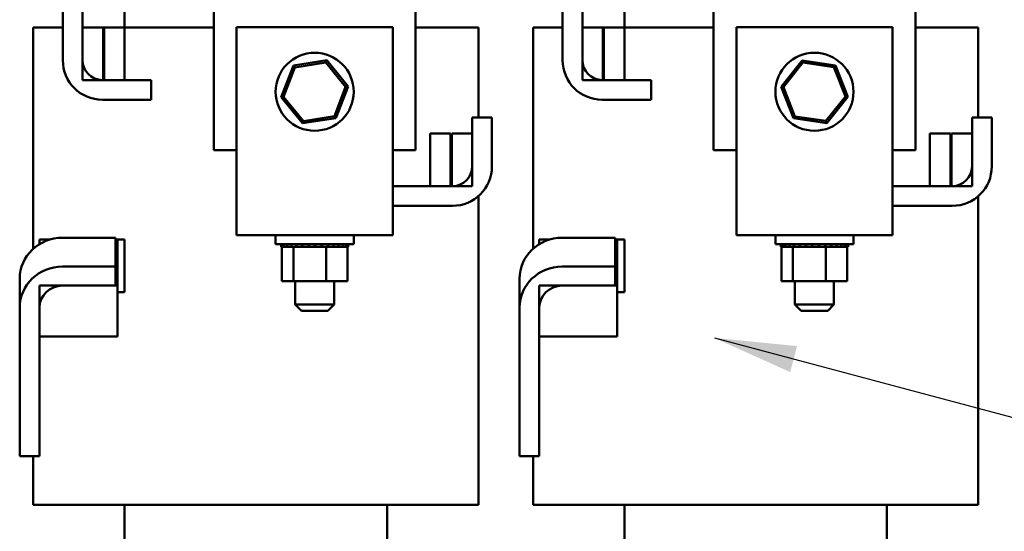
# Model space of a CAD drawing. Units: inches. Extents: x 2 to 86, y 1 to 67.
# Drawn here: x 58.3 to 63, y 22.4 to 24.8 of the extents above; entities that cross this region are included whole.
import ezdxf

# ---------------------------------------------------------------- set-up
doc = ezdxf.new("R2010")
doc.units = ezdxf.units.IN
doc.header["$LTSCALE"] = 4
doc.header["$MEASUREMENT"] = 0
doc.layers.add('Symbol (ANSI)', color=7, linetype='Continuous', lineweight=25)
doc.layers.add('Visible (ANSI)', color=7, linetype='Continuous', lineweight=50)
doc.styles.add('Note Text (ANSI)', font='tahoma.ttf')
doc.dimstyles.new('Default (ANSI)$7', dxfattribs={"dimscale": 4, "dimtxt": 0.12, "dimasz": 0.098425, "dimexe": 0.125, "dimexo": 0.0625, "dimgap": 0.031496, "dimtad": 0, "dimtih": 1, "dimtoh": 1, "dimrnd": 1e-08, "dimzin": 0, "dimdsep": 46, "dimtxsty": 'Note Text (ANSI)', "dimcen": 0.09, "dimdle": 0.393701, "dimclrd": 256, "dimclre": 256, "dimclrt": 256, "dimadec": 0, "dimazin": 1, "dimtfac": 1, "dimtofl": 0, "dimtmove": 0, "dimatfit": 3, "dimfxl": 1, "dimtolj": 1, "dimtzin": 4, "dimlwd": -1, "dimlwe": -1, "dimarcsym": 0})

msp = doc.modelspace()

# ---------------------------------------------------------------- linework, layer by layer
at = {"layer": 'Visible (ANSI)'}
for p, q in [((58.5127, 25.5858), (58.5127, 24.6508)), ((58.6077, 24.6508), (58.6077, 25.5858)), ((60.9127, 25.5858), (60.9127, 24.6508)), ((61.0077, 24.6508), (61.0077, 25.5858)), ((59.2377, 24.2181), (59.2377, 25.0931)), ((60.2067, 25.0931), (60.2067, 24.2181)), ((61.6377, 24.2181), (61.6377, 25.0931)), ((62.6067, 25.0931), (62.6067, 24.2181)), ((58.8097, 24.9348), (58.8097, 24.8083)), ((61.2097, 24.9348), (61.2097, 24.8083)), ((58.4, 24.8083), (58.3707, 24.8083)), ((58.3707, 23.744), (58.3707, 24.8083)), ((58.4, 24.8083), (58.5127, 24.8083)), ((58.6077, 24.8083), (58.6077, 24.5558)), ((58.7062, 24.8083), (58.6077, 24.8083)), ((58.7062, 24.5558), (58.7062, 24.8083)), ((58.7112, 24.8083), (58.7062, 24.8083)), ((58.7112, 24.8083), (58.7112, 24.5558)), ((58.8097, 24.8083), (58.7112, 24.8083)), ((58.8097, 24.5558), (58.8097, 24.8083)), ((59.0022, 24.8083), (58.8097, 24.8083)), ((59.0022, 24.8083), (59.2377, 24.8083)), ((59.3472, 24.81), (59.3472, 24.0591)), ((59.3472, 24.81), (60.0972, 24.81)), ((60.0972, 24.0591), (60.0972, 24.81)), ((60.3168, 24.8083), (60.2067, 24.8083)), ((60.3168, 24.8083), (60.4793, 24.8083)), ((60.5087, 24.8083), (60.4793, 24.8083)), ((60.5087, 24.3758), (60.5087, 24.8083)), ((60.8, 24.8083), (60.7707, 24.8083)), ((60.7707, 23.744), (60.7707, 24.8083)), ((60.8, 24.8083), (60.9127, 24.8083)), ((61.0077, 24.8083), (61.0077, 24.5558)), ((61.1062, 24.8083), (61.0077, 24.8083)), ((61.1062, 24.5558), (61.1062, 24.8083)), ((61.1112, 24.8083), (61.1062, 24.8083)), ((61.1112, 24.8083), (61.1112, 24.5558)), ((61.2097, 24.8083), (61.1112, 24.8083)), ((61.2097, 24.5558), (61.2097, 24.8083)), ((61.4022, 24.8083), (61.2097, 24.8083)), ((61.4022, 24.8083), (61.6377, 24.8083)), ((61.7472, 24.81), (61.7472, 24.0591)), ((61.7472, 24.81), (62.4972, 24.81)), ((62.4972, 24.0591), (62.4972, 24.81)), ((62.7168, 24.8083), (62.6067, 24.8083)), ((62.7168, 24.8083), (62.8793, 24.8083)), ((62.9087, 24.8083), (62.8793, 24.8083)), ((62.9087, 24.3758), (62.9087, 24.8083)), ((59.7803, 24.6505), (59.6201, 24.6251)), ((59.6273, 24.6162), (59.7762, 24.6398)), ((59.7762, 24.6398), (59.7803, 24.6505)), ((59.7762, 24.6398), (59.871, 24.5227)), ((59.8824, 24.5245), (59.7803, 24.6505)), ((62.0626, 24.65), (61.9617, 24.5229)), ((61.9731, 24.5212), (62.0668, 24.6392)), ((62.2231, 24.6261), (62.0626, 24.65)), ((62.0668, 24.6392), (62.0626, 24.65)), ((62.0668, 24.6392), (62.2159, 24.6171)), ((59.6201, 24.6251), (59.5619, 24.4737)), ((59.5733, 24.4755), (59.6273, 24.6162)), ((59.6273, 24.6162), (59.6201, 24.6251)), ((62.2159, 24.6171), (62.2231, 24.6261)), ((62.2159, 24.6171), (62.2712, 24.4769)), ((62.2826, 24.4752), (62.2231, 24.6261)), ((58.6077, 24.5558), (58.7062, 24.5558)), ((58.9377, 24.5558), (58.7027, 24.5558)), ((58.7112, 24.5558), (58.8097, 24.5558)), ((58.9377, 24.4608), (58.9377, 24.5558)), ((61.0077, 24.5558), (61.1062, 24.5558)), ((61.3377, 24.5558), (61.1027, 24.5558)), ((61.1112, 24.5558), (61.2097, 24.5558)), ((61.3377, 24.4608), (61.3377, 24.5558)), ((59.871, 24.5227), (59.817, 24.382)), ((59.8243, 24.373), (59.8824, 24.5245)), ((59.871, 24.5227), (59.8824, 24.5245)), ((61.9731, 24.5212), (61.9617, 24.5229)), ((61.9617, 24.5229), (62.0213, 24.372)), ((62.0284, 24.3811), (61.9731, 24.5212)), ((58.7027, 24.4608), (58.9377, 24.4608)), ((59.5733, 24.4755), (59.5619, 24.4737)), ((59.5619, 24.4737), (59.664, 24.3476)), ((59.6682, 24.3584), (59.5733, 24.4755)), ((61.1027, 24.4608), (61.3377, 24.4608)), ((62.2712, 24.4769), (62.1775, 24.3589)), ((62.1817, 24.3482), (62.2826, 24.4752)), ((62.2712, 24.4769), (62.2826, 24.4752)), ((59.664, 24.3476), (59.8243, 24.373)), ((59.6682, 24.3584), (59.664, 24.3476)), ((59.817, 24.382), (59.6682, 24.3584)), ((59.817, 24.382), (59.8243, 24.373)), ((60.4787, 24.3758), (60.4787, 24.1408)), ((60.5737, 24.3758), (60.4787, 24.3758)), ((60.5737, 24.1408), (60.5737, 24.3758)), ((62.0284, 24.3811), (62.0213, 24.372)), ((62.0213, 24.372), (62.1817, 24.3482)), ((62.1775, 24.3589), (62.0284, 24.3811)), ((62.1775, 24.3589), (62.1817, 24.3482)), ((62.8787, 24.3758), (62.8787, 24.1408)), ((62.9737, 24.3758), (62.8787, 24.3758)), ((62.9737, 24.1408), (62.9737, 24.3758)), ((60.3752, 24.2983), (60.2767, 24.2983)), ((60.2767, 24.2983), (60.2767, 24.0458)), ((60.3752, 24.0458), (60.3752, 24.2983)), ((60.4787, 24.2983), (60.3802, 24.2983)), ((60.3802, 24.2983), (60.3802, 24.0458)), ((60.4787, 24.0458), (60.4787, 24.2983)), ((62.7752, 24.2983), (62.6767, 24.2983)), ((62.6767, 24.2983), (62.6767, 24.0458)), ((62.7752, 24.0458), (62.7752, 24.2983)), ((62.8787, 24.2983), (62.7802, 24.2983)), ((62.7802, 24.2983), (62.7802, 24.0458)), ((62.8787, 24.0458), (62.8787, 24.2983)), ((59.3472, 24.2181), (59.2377, 24.2181)), ((60.2067, 24.2181), (60.0972, 24.2181)), ((61.7472, 24.2181), (61.6377, 24.2181)), ((62.6067, 24.2181), (62.4972, 24.2181)), ((59.3472, 23.8091), (59.3472, 24.0591)), ((60.0972, 24.0591), (60.0972, 23.8091)), ((60.3837, 24.0458), (60.0972, 24.0458)), ((60.2767, 24.0458), (60.3752, 24.0458)), ((60.3802, 24.0458), (60.4787, 24.0458)), ((61.7472, 23.8091), (61.7472, 24.0591)), ((62.4972, 24.0591), (62.4972, 23.8091)), ((62.7837, 24.0458), (62.4972, 24.0458)), ((62.6767, 24.0458), (62.7752, 24.0458)), ((62.7802, 24.0458), (62.8787, 24.0458)), ((60.5087, 22.5133), (60.5087, 23.9977)), ((62.9087, 22.5133), (62.9087, 23.9977)), ((60.0972, 23.9508), (60.3837, 23.9508)), ((62.4972, 23.9508), (62.7837, 23.9508)), ((58.4007, 23.7883), (58.4007, 23.7784)), ((58.4007, 23.7883), (58.4501, 23.7883)), ((58.7652, 23.7972), (58.5109, 23.7972)), ((58.7652, 23.7972), (58.7652, 23.6583)), ((58.7652, 23.7883), (58.7747, 23.7883)), ((58.7747, 23.7883), (58.8097, 23.7883)), ((58.7747, 23.7784), (58.7747, 23.7883)), ((58.8097, 23.7883), (58.8097, 23.5358)), ((59.3472, 23.8091), (60.0972, 23.8091)), ((59.5347, 23.7666), (59.5347, 23.8091)), ((59.9097, 23.7666), (59.9097, 23.8091)), ((60.8007, 23.7883), (60.8007, 23.7784)), ((60.8007, 23.7883), (60.8501, 23.7883)), ((61.1652, 23.7972), (60.9109, 23.7972)), ((61.1652, 23.7972), (61.1652, 23.6583)), ((61.1652, 23.7883), (61.1747, 23.7883)), ((61.1747, 23.7883), (61.2097, 23.7883)), ((61.1747, 23.7784), (61.1747, 23.7883)), ((61.2097, 23.7883), (61.2097, 23.5358)), ((61.7472, 23.8091), (62.4972, 23.8091)), ((61.9347, 23.7666), (61.9347, 23.8091)), ((62.3097, 23.7666), (62.3097, 23.8091)), ((58.4007, 23.7664), (58.4007, 23.7784)), ((58.7747, 23.7784), (58.7747, 23.5671)), ((59.5347, 23.7666), (59.9097, 23.7666)), ((59.5606, 23.7536), (59.5606, 23.7666)), ((59.5606, 23.7536), (59.5606, 23.7666)), ((59.5606, 23.7536), (59.564, 23.7536)), ((59.5606, 23.7536), (59.5606, 23.7536)), ((59.564, 23.7536), (59.564, 23.7666)), ((59.5643, 23.7536), (59.564, 23.7536)), ((59.5642, 23.5891), (59.5642, 23.7536)), ((59.5643, 23.7536), (59.5643, 23.7666)), ((59.5643, 23.7536), (59.5735, 23.7536)), ((59.5735, 23.7536), (59.5735, 23.7666)), ((59.5741, 23.7536), (59.5735, 23.7536)), ((59.5741, 23.7536), (59.5741, 23.7666)), ((59.5741, 23.7536), (59.5886, 23.7536)), ((59.5886, 23.7536), (59.5886, 23.7666)), ((59.5895, 23.7536), (59.5886, 23.7536)), ((59.5895, 23.7536), (59.5895, 23.7666)), ((59.5895, 23.7536), (59.6087, 23.7536)), ((59.6089, 23.7536), (59.6087, 23.7536)), ((59.6089, 23.7536), (59.6089, 23.7666)), ((59.6101, 23.7536), (59.6089, 23.7536)), ((59.6101, 23.7536), (59.6101, 23.7666)), ((59.6101, 23.7536), (59.6159, 23.7536)), ((59.6201, 23.7536), (59.6159, 23.7536)), ((59.6336, 23.7536), (59.6201, 23.7536)), ((59.6201, 23.5891), (59.6201, 23.7536)), ((59.6336, 23.7536), (59.6336, 23.7666)), ((59.6349, 23.7536), (59.6336, 23.7536)), ((59.6349, 23.7536), (59.6349, 23.7666)), ((59.6349, 23.7536), (59.6617, 23.7536)), ((59.6617, 23.7536), (59.6617, 23.7666)), ((59.6631, 23.7536), (59.6617, 23.7536)), ((59.6631, 23.7536), (59.6631, 23.7666)), ((59.6631, 23.7536), (59.6921, 23.7536)), ((59.6921, 23.7536), (59.6921, 23.7666)), ((59.6936, 23.7536), (59.6921, 23.7536)), ((59.6936, 23.7536), (59.6936, 23.7666)), ((59.6936, 23.7536), (59.7236, 23.7536)), ((59.7236, 23.7536), (59.7236, 23.7666)), ((59.7252, 23.7536), (59.7236, 23.7536)), ((59.7252, 23.7536), (59.7252, 23.7666)), ((59.7252, 23.7536), (59.7551, 23.7536)), ((59.7551, 23.7536), (59.7551, 23.7666)), ((59.7566, 23.7536), (59.7551, 23.7536)), ((59.7566, 23.7536), (59.7566, 23.7666)), ((59.7566, 23.7536), (59.7579, 23.7536)), ((59.7781, 23.7536), (59.7579, 23.7536)), ((59.7829, 23.7536), (59.7781, 23.7536)), ((59.7781, 23.5891), (59.7781, 23.7536)), ((59.7829, 23.7536), (59.7853, 23.7536)), ((59.7853, 23.7536), (59.7853, 23.7666)), ((59.7868, 23.7536), (59.7853, 23.7536)), ((59.7868, 23.7536), (59.7868, 23.7666)), ((59.7975, 23.7536), (59.7868, 23.7536)), ((59.7975, 23.7536), (59.8131, 23.7536)), ((59.8131, 23.7536), (59.8131, 23.7666)), ((59.8144, 23.7536), (59.8131, 23.7536)), ((59.8144, 23.7536), (59.8144, 23.7666)), ((59.8144, 23.7536), (59.8374, 23.7536)), ((59.8374, 23.7536), (59.8374, 23.7666)), ((59.8385, 23.7536), (59.8374, 23.7536)), ((59.8385, 23.7536), (59.8385, 23.7666)), ((59.8385, 23.7536), (59.8573, 23.7536)), ((59.8573, 23.7536), (59.8573, 23.7666)), ((59.8582, 23.7536), (59.8573, 23.7536)), ((59.8582, 23.7536), (59.8582, 23.7666)), ((59.8582, 23.7536), (59.872, 23.7536)), ((59.872, 23.7536), (59.872, 23.7666)), ((59.8726, 23.7536), (59.872, 23.7536)), ((59.8726, 23.7536), (59.8726, 23.7666)), ((59.8776, 23.7536), (59.8726, 23.7536)), ((59.8776, 23.7536), (59.8809, 23.7536)), ((59.8802, 23.5891), (59.8802, 23.7536)), ((59.8809, 23.7536), (59.8809, 23.7666)), ((59.8812, 23.7536), (59.8809, 23.7536)), ((59.8812, 23.7536), (59.8812, 23.7666)), ((59.8812, 23.7536), (59.8837, 23.7536)), ((59.8837, 23.7536), (59.8837, 23.7666)), ((60.8007, 23.7664), (60.8007, 23.7784)), ((61.1747, 23.7784), (61.1747, 23.5671)), ((61.9347, 23.7666), (62.3097, 23.7666)), ((61.9609, 23.7536), (61.9609, 23.7666)), ((61.9609, 23.7536), (61.962, 23.7536)), ((61.962, 23.7536), (61.962, 23.7666)), ((61.9622, 23.7536), (61.962, 23.7536)), ((61.9622, 23.7536), (61.9622, 23.7666)), ((61.9622, 23.7536), (61.9691, 23.7536)), ((61.9644, 23.5891), (61.9644, 23.7536)), ((61.9691, 23.7536), (61.9691, 23.7666)), ((61.9696, 23.7536), (61.9691, 23.7536)), ((61.9696, 23.7536), (61.9696, 23.7666)), ((61.9696, 23.7536), (61.9822, 23.7536)), ((61.9822, 23.7536), (61.9822, 23.7666)), ((61.983, 23.7536), (61.9822, 23.7536)), ((61.983, 23.7536), (61.983, 23.7666)), ((61.983, 23.7536), (62.0006, 23.7536)), ((62.0006, 23.7536), (62.0006, 23.7666)), ((62.0016, 23.7536), (62.0006, 23.7536)), ((62.0016, 23.7536), (62.0016, 23.7666)), ((62.0016, 23.7536), (62.012, 23.7536)), ((62.0189, 23.7536), (62.012, 23.7536)), ((62.0237, 23.7536), (62.0189, 23.7536)), ((62.0189, 23.5891), (62.0189, 23.7536)), ((62.0237, 23.7536), (62.0237, 23.7666)), ((62.0249, 23.7536), (62.0237, 23.7536)), ((62.0249, 23.7536), (62.0249, 23.7666)), ((62.0249, 23.7536), (62.0299, 23.7536)), ((62.049, 23.7536), (62.0299, 23.7536)), ((62.049, 23.7536), (62.0506, 23.7536)), ((62.0506, 23.7536), (62.0506, 23.7666)), ((62.052, 23.7536), (62.0506, 23.7536)), ((62.052, 23.7536), (62.052, 23.7666)), ((62.052, 23.7536), (62.0802, 23.7536)), ((62.0802, 23.7536), (62.0802, 23.7666)), ((62.0817, 23.7536), (62.0802, 23.7536)), ((62.0817, 23.7536), (62.0817, 23.7666)), ((62.0817, 23.7536), (62.1115, 23.7536)), ((62.1115, 23.7536), (62.1115, 23.7666)), ((62.113, 23.7536), (62.1115, 23.7536)), ((62.113, 23.7536), (62.113, 23.7666)), ((62.113, 23.7536), (62.1431, 23.7536)), ((62.1431, 23.7536), (62.1431, 23.7666)), ((62.1447, 23.7536), (62.1431, 23.7536)), ((62.1447, 23.7536), (62.1447, 23.7666)), ((62.1447, 23.7536), (62.1496, 23.7536)), ((62.1727, 23.7536), (62.1496, 23.7536)), ((62.1727, 23.7536), (62.174, 23.7536)), ((62.174, 23.7536), (62.174, 23.7666)), ((62.1755, 23.7536), (62.174, 23.7536)), ((62.1755, 23.7536), (62.1755, 23.7666)), ((62.1767, 23.7536), (62.1755, 23.7536)), ((62.1923, 23.7536), (62.1767, 23.7536)), ((62.1767, 23.5891), (62.1767, 23.7536)), ((62.1923, 23.7536), (62.2029, 23.7536)), ((62.2029, 23.7536), (62.2029, 23.7666)), ((62.2042, 23.7536), (62.2029, 23.7536)), ((62.2042, 23.7536), (62.2042, 23.7666)), ((62.2042, 23.7536), (62.2286, 23.7536)), ((62.2286, 23.7536), (62.2286, 23.7666)), ((62.2298, 23.7536), (62.2286, 23.7536)), ((62.2298, 23.7536), (62.2298, 23.7666)), ((62.2298, 23.7536), (62.2503, 23.7536)), ((62.2503, 23.7536), (62.2503, 23.7666)), ((62.2512, 23.7536), (62.2503, 23.7536)), ((62.2512, 23.7536), (62.2512, 23.7666)), ((62.2512, 23.7536), (62.267, 23.7536)), ((62.267, 23.7536), (62.267, 23.7666)), ((62.2677, 23.7536), (62.267, 23.7536)), ((62.2677, 23.7536), (62.2677, 23.7666)), ((62.268, 23.7536), (62.2677, 23.7536)), ((62.268, 23.7536), (62.2782, 23.7536)), ((62.2782, 23.7536), (62.2782, 23.7666)), ((62.2786, 23.7536), (62.2782, 23.7536)), ((62.2786, 23.7536), (62.2786, 23.7666)), ((62.2799, 23.7536), (62.2786, 23.7536)), ((62.2799, 23.7536), (62.2834, 23.7536)), ((62.2799, 23.5891), (62.2799, 23.7536)), ((62.2834, 23.7536), (62.2834, 23.7666)), ((62.2835, 23.7536), (62.2834, 23.7536)), ((62.2835, 23.7536), (62.2835, 23.7666)), ((58.5109, 23.6583), (58.7652, 23.6583)), ((58.7652, 23.6583), (58.7652, 23.5671)), ((60.9109, 23.6583), (61.1652, 23.6583)), ((61.1652, 23.6583), (61.1652, 23.5671)), ((58.3057, 23.6001), (58.3057, 23.4612)), ((60.7057, 23.6001), (60.7057, 23.4612)), ((58.4007, 23.3228), (58.4007, 23.5671)), ((58.4007, 23.5671), (58.7747, 23.5671)), ((58.7652, 23.5671), (58.5109, 23.5671)), ((58.7747, 23.5671), (58.7747, 23.3228)), ((59.5642, 23.5891), (59.6201, 23.5891)), ((59.6201, 23.5891), (59.7781, 23.5891)), ((59.6284, 23.5891), (59.6284, 23.4766)), ((59.7781, 23.5891), (59.8802, 23.5891)), ((59.8159, 23.5891), (59.8159, 23.4766)), ((60.8007, 23.3228), (60.8007, 23.5671)), ((60.8007, 23.5671), (61.1747, 23.5671)), ((61.1652, 23.5671), (60.9109, 23.5671)), ((61.1747, 23.5671), (61.1747, 23.3228)), ((61.9644, 23.5891), (62.0189, 23.5891)), ((62.0189, 23.5891), (62.1767, 23.5891)), ((62.0284, 23.5891), (62.0284, 23.4766)), ((62.1767, 23.5891), (62.2799, 23.5891)), ((62.2159, 23.5891), (62.2159, 23.4766)), ((58.8097, 23.5358), (58.7747, 23.5358)), ((61.2097, 23.5358), (61.1747, 23.5358)), ((58.3057, 22.7473), (58.3057, 23.4612)), ((58.4007, 23.4612), (58.4007, 22.7473)), ((59.6284, 23.4766), (59.8159, 23.4766)), ((59.6584, 23.4466), (59.6284, 23.4766)), ((59.7859, 23.4466), (59.8159, 23.4766)), ((60.7057, 22.7473), (60.7057, 23.4612)), ((60.8007, 23.4612), (60.8007, 22.7473)), ((62.0284, 23.4766), (62.2159, 23.4766)), ((62.0584, 23.4466), (62.0284, 23.4766)), ((62.1859, 23.4466), (62.2159, 23.4766)), ((59.7859, 23.4466), (59.6584, 23.4466)), ((62.1859, 23.4466), (62.0584, 23.4466)), ((58.4007, 23.3228), (58.7747, 23.3228)), ((60.8007, 23.3228), (61.1747, 23.3228)), ((58.4007, 22.7473), (58.3057, 22.7473)), ((58.3707, 22.5133), (58.3707, 22.7473)), ((60.8007, 22.7473), (60.7057, 22.7473)), ((60.7707, 22.5133), (60.7707, 22.7473)), ((58.3707, 22.5133), (58.4, 22.5133)), ((58.5625, 22.5133), (58.4, 22.5133)), ((58.5625, 22.5133), (59.0022, 22.5133)), ((58.8097, 22.5133), (58.8097, 22.1808)), ((59.8772, 22.5133), (59.0022, 22.5133)), ((59.8772, 22.5133), (60.3168, 22.5133)), ((60.0697, 22.5133), (60.0697, 22.1808)), ((60.4793, 22.5133), (60.3168, 22.5133)), ((60.4793, 22.5133), (60.5087, 22.5133)), ((60.7707, 22.5133), (60.8, 22.5133)), ((60.9625, 22.5133), (60.8, 22.5133)), ((60.9625, 22.5133), (61.4022, 22.5133)), ((61.2097, 22.5133), (61.2097, 22.1808)), ((62.2772, 22.5133), (61.4022, 22.5133)), ((62.2772, 22.5133), (62.7168, 22.5133)), ((62.4697, 22.5133), (62.4697, 22.1808)), ((62.8793, 22.5133), (62.7168, 22.5133)), ((62.8793, 22.5133), (62.9087, 22.5133))]:
    msp.add_line(p, q, dxfattribs=at)
for centre in [(59.7222, 24.4991), (62.1222, 24.4991)]:
    msp.add_circle(centre, 0.1875, dxfattribs=at)
for centre, radius, start, end in [((58.7027, 24.6508), 0.19, 180, 270), ((58.7027, 24.6508), 0.095, 180, 270), ((61.1027, 24.6508), 0.19, 180, 270), ((61.1027, 24.6508), 0.095, 180, 270), ((60.3837, 24.1408), 0.095, 270, 0), ((60.3837, 24.1408), 0.19, 270, 0), ((62.7837, 24.1408), 0.095, 270, 0), ((62.7837, 24.1408), 0.19, 270, 0)]:
    msp.add_arc(centre, radius, start, end, dxfattribs=at)
for centre, major_axis in [((58.5109, 23.6001), (-0.2052, 0)), ((60.9109, 23.6001), (-0.2052, 0)), ((58.5109, 23.4612), (-0.2052, 0)), ((60.9109, 23.4612), (-0.2052, 0)), ((58.5109, 23.4612), (-0.1102, 0)), ((60.9109, 23.4612), (-0.1102, 0))]:
    msp.add_ellipse(centre, major_axis=major_axis, ratio=0.960676, start_param=4.712389, end_param=6.283185, dxfattribs=at)

# ---------------------------------------------------------------- leaders
at = {"layer": 'Symbol (ANSI)', "annotation_type": 0, "has_hookline": 1, "text_width": 0.2063}
for points, hookline_direction in [([(58.6071, 26.3656), (58.6285, 32.3548), (63.1229, 32.3548), (64.9524, 18.9786), (65.3461, 18.9786)], 0), ([(61.6418, 23.3156), (64.774, 22.4788)], 1)]:
    msp.add_leader(points, dimstyle='Default (ANSI)$7', override={"dimtad": 0}, dxfattribs=dict(at, hookline_direction=hookline_direction))

doc.saveas('drawing.dxf')
